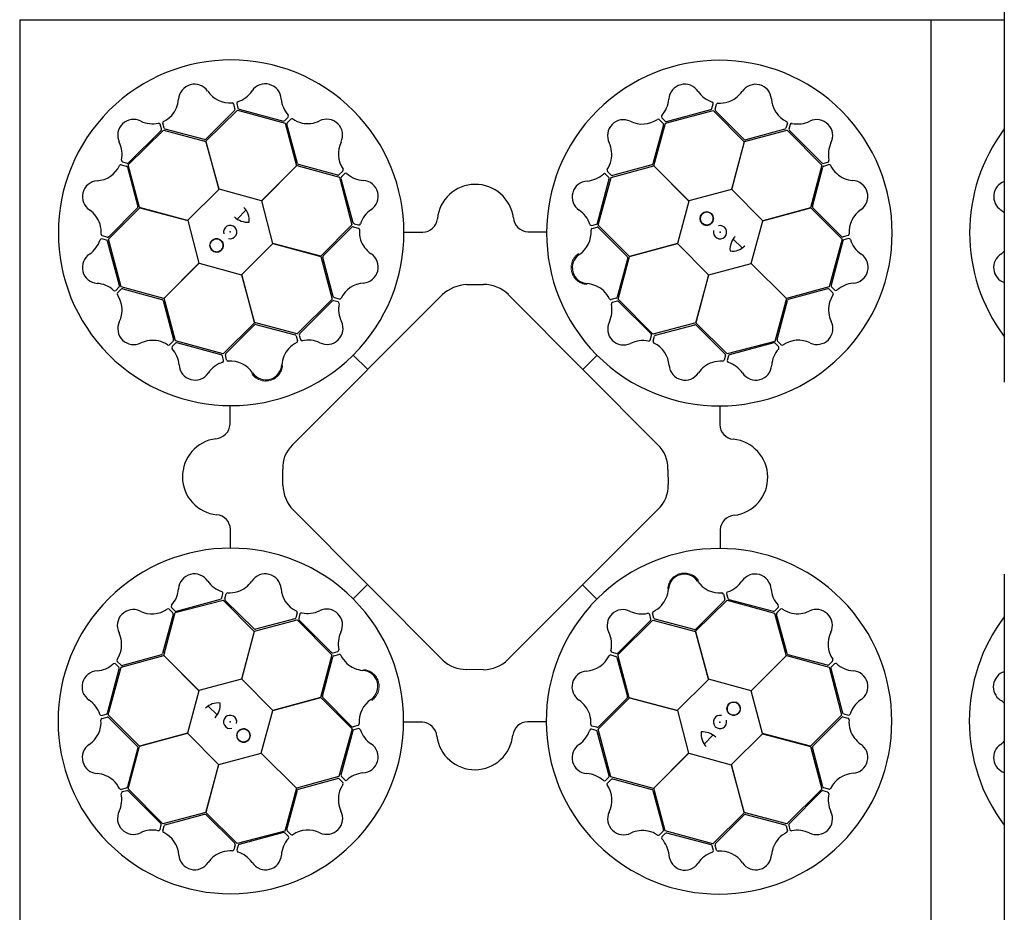
# Model space of a CAD drawing. Units: millimetres. Extents: x 30093 to 67093, y 908 to 16245.
# Drawn here: x 39431 to 40082, y 10675 to 11265 of the extents above; entities that cross this region are included whole.
import ezdxf

# ---------------------------------------------------------------- set-up
doc = ezdxf.new("R2010")
doc.units = ezdxf.units.MM
doc.header["$MEASUREMENT"] = 0
doc.linetypes.add('DASHDOT', pattern=[25.4, 12.7, -6.35, 0, -6.35])
doc.linetypes.add('DASHED', pattern=[19.05, 12.7, -6.35])
doc.layers.add('ACO ELEMENTI', color=250, linetype='Continuous')
doc.layers.add('ACO OSI', color=8, linetype='DASHDOT')

# ---------------------------------------------------------------- blocks, each defined once
blk = doc.blocks.new('sbh1')
at = {"layer": 'ACO ELEMENTI', "ltscale": 20}
for p, q in [((205157.41, 64977.95), (203952.37, 64977.95)), ((205157.41, 64977.95), (205157.41, 64375.23)), ((205157.41, 64375.23), (203952.37, 64375.23))]:
    blk.add_line(p, q, dxfattribs=at)
at = {"layer": 'ACO ELEMENTI', "color": 8}
for p, q in [((204695.35, 64923.45), (204696.23, 64920.14)), ((204697.37, 64923.69), (204698.21, 64920.67)), ((205011.71, 64920.52), (205012.54, 64923.55)), ((205013.74, 64920), (205014.61, 64923.31)), ((204695.97, 64919.16), (204677, 64900.18)), ((204677.05, 64898.8), (204697.83, 64919.45)), ((204697.83, 64919.45), (204729.31, 64910.82)), ((204698.93, 64919.96), (204728.24, 64912.19)), ((204729.21, 64912.45), (204731.44, 64914.67)), ((204978.5, 64914.41), (204980.73, 64912.2)), ((204980.86, 64910.88), (205012.44, 64919.14)), ((204981.71, 64911.94), (205011, 64919.8)), ((205012.44, 64919.14), (205033.1, 64898.52)), ((205033.01, 64900.06), (205014, 64919.02)), ((204647.57, 64907.02), (204646.77, 64910.06)), ((204649.35, 64907.43), (204648.44, 64910.74)), ((204729.31, 64910.82), (204736.9, 64882.63)), ((204737.49, 64884.1), (204730.45, 64910.01)), ((204730.71, 64910.99), (204733.11, 64913.43)), ((204979.55, 64909.78), (204972.55, 64883.88)), ((204973.18, 64882.61), (204980.86, 64910.88)), ((204976.87, 64913.19), (204979.29, 64910.75)), ((205061.56, 64910.73), (205060.65, 64907.42)), ((205063.43, 64909.93), (205062.63, 64906.89)), ((204625.63, 64883.22), (204648.85, 64906.16)), ((204625.87, 64884.61), (204647.31, 64906.04)), ((204648.85, 64906.16), (204677.05, 64898.64)), ((204676.03, 64899.88), (204650.07, 64906.72)), ((205033.19, 64898.66), (205061.51, 64906.15)), ((205059.94, 64906.71), (205034, 64899.84)), ((205061.51, 64906.15), (205084.45, 64882.93)), ((205062.89, 64905.91), (205084.33, 64884.47)), ((204685.66, 64867.07), (204677.05, 64898.8)), ((204677.05, 64898.64), (204685.56, 64866.97)), ((205033.1, 64898.52), (205024.63, 64866.84)), ((205024.78, 64866.88), (205033.19, 64898.66)), ((204621.05, 64883.27), (204624.35, 64882.37)), ((204621.85, 64885.14), (204624.89, 64884.34)), ((204625.07, 64881.65), (204631.94, 64855.71)), ((204633.12, 64854.9), (204625.63, 64883.22)), ((204736.9, 64882.63), (204713.73, 64859.43)), ((204713.87, 64859.39), (204737.05, 64882.71)), ((204737.05, 64882.71), (204765.32, 64875.04)), ((204764.15, 64876.46), (204738.24, 64883.42)), ((204945.07, 64874.87), (204973.26, 64882.46)), ((204971.86, 64883.13), (204945.94, 64876.13)), ((204996.5, 64859.43), (204973.18, 64882.61)), ((204973.26, 64882.46), (204996.46, 64859.29)), ((205084.45, 64882.93), (205076.93, 64854.73)), ((205078.17, 64855.74), (205085.01, 64881.71)), ((205085.31, 64884.21), (205088.35, 64885.01)), ((205085.72, 64882.43), (205089.02, 64883.34)), ((204767.56, 64879.14), (204765.13, 64876.72)), ((204765.32, 64875.04), (204773.58, 64843.46)), ((204768.78, 64877.51), (204766.58, 64875.28)), ((204936.44, 64843.4), (204945.07, 64874.87)), ((204943.5, 64874.9), (204941.28, 64877.13)), ((204944.96, 64876.39), (204942.52, 64878.8)), ((204766.32, 64874.3), (204774.23, 64845.03)), ((204935.94, 64844.62), (204943.76, 64873.92)), ((204685.56, 64866.97), (204664.9, 64846.49)), ((204713.73, 64859.43), (204685.66, 64867.07)), ((205024.63, 64866.84), (204996.5, 64859.43)), ((205045.26, 64846.22), (205024.78, 64866.88)), ((204721.28, 64831.26), (204713.87, 64859.39)), ((204996.46, 64859.29), (204988.82, 64831.22)), ((204612.64, 64834.15), (204633.26, 64854.81)), ((204631.72, 64854.73), (204612.76, 64835.71)), ((204664.9, 64846.49), (204633.12, 64854.9)), ((204633.26, 64854.81), (204664.94, 64846.35)), ((204697.66, 64847.34), (204703.53, 64853.39)), ((205076.93, 64854.73), (205045.26, 64846.22)), ((205045.36, 64846.12), (205077.09, 64854.73)), ((205077.09, 64854.73), (205097.74, 64833.95)), ((205097.44, 64835.81), (205078.47, 64854.78)), ((204664.94, 64846.35), (204672.35, 64818.22)), ((204773.58, 64843.46), (204752.96, 64822.79)), ((204774.43, 64842.29), (204777.75, 64841.42)), ((204774.95, 64844.31), (204777.98, 64843.49)), ((204932.2, 64843.07), (204935.23, 64843.91)), ((204957.08, 64822.62), (204936.44, 64843.4)), ((205037.71, 64818.05), (205045.36, 64846.12)), ((204611.78, 64835.45), (204608.47, 64836.32)), ((204754.53, 64822.98), (204773.45, 64842.02)), ((204808.15, 64838.61), (204820.39, 64838.61)), ((204889.92, 64838.83), (204902.03, 64838.81)), ((204932.44, 64841.06), (204935.76, 64841.93)), ((204936.73, 64841.67), (204955.68, 64822.66)), ((205101.74, 64836.43), (205098.42, 64835.55)), ((204611.26, 64833.43), (204608.23, 64834.25)), ((204619.84, 64803.43), (204611.98, 64832.71)), ((204620.9, 64802.57), (204612.64, 64834.15)), ((204700.66, 64810.63), (204721.32, 64831.11)), ((204752.96, 64822.79), (204721.28, 64831.26)), ((204721.32, 64831.11), (204753.1, 64822.7)), ((204988.82, 64831.22), (204957.08, 64822.62)), ((204957.25, 64822.61), (204988.92, 64831.12)), ((204988.92, 64831.12), (205009.4, 64810.46)), ((205025.63, 64834.12), (205031.67, 64828.25)), ((205097.74, 64833.95), (205089.1, 64802.47)), ((205098.24, 64832.85), (205090.48, 64803.54)), ((205101.98, 64834.41), (205098.95, 64833.57)), ((204753.1, 64822.7), (204760.59, 64794.38)), ((204949.73, 64794.4), (204957.25, 64822.61)), ((204672.35, 64818.22), (204649.17, 64794.9)), ((204649.32, 64794.97), (204672.49, 64818.18)), ((204672.49, 64818.18), (204700.56, 64810.53)), ((204761.22, 64796.07), (204754.31, 64821.99)), ((204955.98, 64821.7), (204949.09, 64795.75)), ((205009.54, 64810.5), (205037.67, 64817.91)), ((205037.67, 64817.91), (205061, 64794.73)), ((205060.92, 64794.88), (205037.71, 64818.05)), ((204700.56, 64810.53), (204709.16, 64778.79)), ((204709.17, 64778.96), (204700.66, 64810.63)), ((205009.4, 64810.46), (205000.99, 64778.68)), ((205001.08, 64778.82), (205009.54, 64810.5)), ((204849.5, 64803.84), (204860.18, 64803.96)), ((204617.37, 64800.21), (204619.58, 64802.45)), ((204618.59, 64798.59), (204621.02, 64801)), ((204649.17, 64794.9), (204620.9, 64802.57)), ((204622, 64801.26), (204647.9, 64794.26)), ((204733.95, 64698.18), (204833.26, 64797.15)), ((204876.28, 64797.48), (204975.55, 64698.54)), ((205089.1, 64802.47), (205060.92, 64794.88)), ((205062.39, 64794.28), (205088.3, 64801.33)), ((205089.28, 64801.07), (205091.72, 64798.67)), ((205090.74, 64802.57), (205092.96, 64800.34)), ((204648.65, 64793.57), (204655.65, 64767.65)), ((204656.91, 64766.79), (204649.32, 64794.97)), ((204760.59, 64794.38), (204737.38, 64771.44)), ((204760.43, 64793.11), (204739.03, 64771.63)), ((204764.45, 64792.58), (204761.41, 64793.37)), ((204765.25, 64794.45), (204761.94, 64795.35)), ((204948.38, 64795.03), (204945.08, 64794.12)), ((204948.94, 64793.01), (204945.91, 64792.21)), ((204972.67, 64771.19), (204949.73, 64794.4)), ((204971.4, 64771.35), (204949.92, 64792.75)), ((205061, 64794.73), (205053.32, 64766.46)), ((205054.75, 64767.63), (205061.7, 64793.54)), ((204709.16, 64778.79), (204688.38, 64758.15)), ((204690.11, 64758.45), (204709.11, 64777.39)), ((204737.38, 64771.44), (204709.17, 64778.96)), ((204710.08, 64777.69), (204736.03, 64770.81)), ((205000.99, 64778.68), (204972.67, 64771.19)), ((204974.35, 64770.56), (205000.28, 64777.47)), ((205021.75, 64758.2), (205001.08, 64778.82)), ((205001.27, 64777.25), (205020.31, 64758.33)), ((204738.77, 64770.66), (204739.57, 64767.62)), ((204655.39, 64766.67), (204652.98, 64764.23)), ((204656.88, 64765.21), (204654.65, 64763)), ((204688.38, 64758.15), (204656.91, 64766.79)), ((204687.15, 64757.66), (204657.86, 64765.47)), ((204736.75, 64770.09), (204737.66, 64766.79)), ((204970.87, 64767.33), (204971.66, 64770.37)), ((204972.74, 64766.53), (204973.64, 64769.84)), ((205053.32, 64766.46), (205021.75, 64758.2)), ((205052.58, 64765.46), (205023.31, 64757.55)), ((205055.8, 64763), (205053.56, 64765.2)), ((205057.43, 64764.22), (205055.01, 64766.65)), ((204690.72, 64754.16), (204689.85, 64757.47)), ((204774.47, 64757.45), (204783.9, 64747.98)), ((204778.23, 64761.38), (204778.47, 64761.65)), ((204688.7, 64753.91), (204687.87, 64756.94)), ((204935.73, 64757.3), (204926.26, 64747.88)), ((204939.67, 64753.55), (204939.94, 64753.31)), ((205020.58, 64757.35), (205019.71, 64754.03)), ((205022.6, 64756.83), (205021.78, 64753.8)), ((204692.95, 64711.64), (204692.97, 64723.74)), ((205016.9, 64723.63), (205016.9, 64711.39)), ((204727.59, 64671.1), (204727.81, 64682.36)), ((204982.37, 64682.26), (204982.37, 64671.27)), ((204833.56, 64555.92), (204734.29, 64654.99)), ((204975.65, 64654.77), (204876.38, 64555.96)), ((204693.16, 64629.86), (204693.17, 64642.11)), ((205017.11, 64641.85), (205017.1, 64629.75)), ((204774.33, 64596.19), (204783.8, 64605.61)), ((204935.59, 64596.05), (204926.16, 64605.52)), ((204656.74, 64587.03), (204688.32, 64595.29)), ((204657.48, 64588.03), (204686.75, 64595.95)), ((204687.47, 64596.66), (204688.29, 64599.69)), ((204688.32, 64595.29), (204708.99, 64574.68)), ((204689.49, 64596.14), (204690.35, 64599.46)), ((204708.8, 64576.24), (204689.76, 64595.17)), ((204770.4, 64599.94), (204770.13, 64600.19)), ((205000.9, 64574.7), (205021.68, 64595.34)), ((205019.95, 64595.04), (205000.95, 64576.1)), ((205019.34, 64599.34), (205020.22, 64596.02)), ((205021.36, 64599.58), (205022.19, 64596.55)), ((205021.68, 64595.34), (205053.16, 64586.71)), ((205022.91, 64595.84), (205052.21, 64588.02)), ((204652.64, 64589.28), (204655.06, 64586.84)), ((204654.26, 64590.5), (204656.5, 64588.29)), ((204931.84, 64592.11), (204931.59, 64591.84)), ((205053.18, 64588.28), (205055.41, 64590.5)), ((205054.68, 64586.82), (205057.09, 64589.26)), ((204655.32, 64585.87), (204648.36, 64559.95)), ((204649.07, 64558.76), (204656.74, 64587.03)), ((204709.08, 64574.82), (204737.4, 64582.31)), ((204735.71, 64582.94), (204709.79, 64576.02)), ((204737.33, 64586.96), (204736.43, 64583.65)), ((204737.4, 64582.31), (204760.34, 64559.09)), ((204739.2, 64586.16), (204738.4, 64583.12)), ((204738.67, 64582.14), (204760.15, 64560.74)), ((204949.47, 64559.11), (204972.69, 64582.05)), ((204949.63, 64560.38), (204971.04, 64581.86)), ((204971.3, 64582.84), (204970.5, 64585.87)), ((204973.31, 64583.4), (204972.41, 64586.7)), ((204972.69, 64582.05), (205000.9, 64574.53)), ((204999.98, 64575.8), (204974.03, 64582.68)), ((205053.16, 64586.71), (205060.75, 64558.52)), ((205061.42, 64559.92), (205054.42, 64585.84)), ((204708.99, 64574.68), (204700.52, 64542.99)), ((204700.67, 64543.03), (204709.08, 64574.82)), ((205009.51, 64542.96), (205000.9, 64574.7)), ((205000.9, 64574.53), (205009.4, 64542.86)), ((204620.96, 64551.02), (204649.15, 64558.61)), ((204647.68, 64559.21), (204621.77, 64552.16)), ((204672.39, 64535.58), (204649.07, 64558.76)), ((204649.15, 64558.61), (204672.35, 64535.44)), ((204760.34, 64559.09), (204752.82, 64530.88)), ((204754.09, 64531.79), (204760.97, 64557.75)), ((204761.12, 64560.48), (204764.16, 64561.28)), ((204761.68, 64558.47), (204764.99, 64559.37)), ((204944.82, 64559.04), (204948.13, 64558.14)), ((204945.62, 64560.91), (204948.66, 64560.12)), ((204948.84, 64557.42), (204955.76, 64531.5)), ((204956.96, 64530.79), (204949.47, 64559.11)), ((205060.75, 64558.52), (205037.58, 64535.32)), ((205037.72, 64535.28), (205060.9, 64558.6)), ((205060.9, 64558.6), (205089.17, 64550.92)), ((205088.06, 64552.23), (205062.16, 64559.23)), ((204611.82, 64520.64), (204619.59, 64549.95)), ((204612.33, 64519.54), (204620.96, 64551.02)), ((204619.33, 64550.93), (204617.11, 64553.15)), ((204620.79, 64552.42), (204618.35, 64554.83)), ((204860.04, 64549.23), (204850.05, 64549.06)), ((205091.48, 64554.91), (205089.04, 64552.49)), ((205089.17, 64550.92), (205097.42, 64519.34)), ((205090.23, 64550.07), (205098.09, 64520.78)), ((205092.7, 64553.28), (205090.49, 64551.04)), ((204700.52, 64542.99), (204672.39, 64535.58)), ((204721.15, 64522.38), (204700.67, 64543.03)), ((205009.4, 64542.86), (204988.75, 64522.38)), ((205037.58, 64535.32), (205009.51, 64542.96)), ((204672.35, 64535.44), (204664.71, 64507.37)), ((204752.82, 64530.88), (204721.15, 64522.38)), ((204721.25, 64522.27), (204752.98, 64530.88)), ((204752.98, 64530.88), (204773.63, 64510.1)), ((204773.33, 64511.83), (204754.39, 64530.83)), ((204936.49, 64510.03), (204957.1, 64530.7)), ((204955.54, 64530.51), (204936.61, 64511.47)), ((204988.75, 64522.38), (204956.96, 64530.79)), ((204957.1, 64530.7), (204988.79, 64522.23)), ((205045.13, 64507.15), (205037.72, 64535.28)), ((204684.44, 64519.38), (204678.39, 64525.24)), ((204608.08, 64519.08), (204611.11, 64519.92)), ((204608.33, 64517.07), (204611.64, 64517.95)), ((204632.97, 64498.76), (204612.33, 64519.54)), ((204612.62, 64517.68), (204631.59, 64498.71)), ((204713.6, 64494.2), (204721.25, 64522.27)), ((204988.79, 64522.23), (204996.2, 64494.11)), ((205097.42, 64519.34), (205076.81, 64498.68)), ((205078.35, 64498.77), (205097.31, 64517.78)), ((205098.28, 64518.04), (205101.6, 64517.17)), ((205098.81, 64520.07), (205101.84, 64519.24)), ((204773.63, 64510.1), (204764.99, 64478.62)), ((204777.62, 64512.44), (204774.31, 64511.56)), ((204777.87, 64510.42), (204774.84, 64509.59)), ((204820.14, 64514.67), (204808.04, 64514.68)), ((204901.92, 64514.88), (204889.67, 64514.88)), ((204935.12, 64509.18), (204932.09, 64510)), ((204935.64, 64511.2), (204932.32, 64512.07)), ((204944.75, 64478.46), (204936.49, 64510.03)), ((204664.71, 64507.37), (204632.97, 64498.76)), ((204633.14, 64498.77), (204664.81, 64507.27)), ((204664.81, 64507.27), (204685.29, 64486.62)), ((204774.12, 64508.87), (204766.31, 64479.57)), ((204943.75, 64479.19), (204935.83, 64508.46)), ((205012.4, 64506.15), (205006.54, 64500.11)), ((205024.51, 64486.52), (205045.16, 64507)), ((205076.81, 64498.68), (205045.13, 64507.15)), ((205045.16, 64507), (205076.95, 64498.59)), ((204631.9, 64497.75), (204625.06, 64471.78)), ((204625.62, 64470.56), (204633.14, 64498.77)), ((205076.95, 64498.59), (205084.44, 64470.27)), ((205085, 64471.84), (205078.12, 64497.78)), ((204685.43, 64486.65), (204713.56, 64494.06)), ((204713.56, 64494.06), (204736.88, 64470.88)), ((204736.81, 64471.03), (204713.6, 64494.2)), ((204996.2, 64494.11), (204973.02, 64470.78)), ((204973.17, 64470.86), (204996.34, 64494.07)), ((204996.34, 64494.07), (205024.4, 64486.42)), ((204685.29, 64486.62), (204676.88, 64454.83)), ((204676.97, 64454.97), (204685.43, 64486.65)), ((205024.4, 64486.42), (205033.02, 64454.69)), ((205033.01, 64454.85), (205024.51, 64486.52)), ((204764.99, 64478.62), (204736.81, 64471.03)), ((204738.21, 64470.36), (204764.13, 64477.36)), ((204766.57, 64478.59), (204768.78, 64476.36)), ((204941.28, 64475.98), (204943.49, 64478.22)), ((204973.02, 64470.78), (204944.75, 64478.46)), ((204624.35, 64471.06), (204621.04, 64470.15)), ((204736.88, 64470.88), (204729.21, 64442.61)), ((204765.11, 64477.1), (204767.54, 64474.69)), ((204942.5, 64474.35), (204944.93, 64476.77)), ((204945.91, 64477.03), (204971.83, 64470.07)), ((204980.76, 64442.67), (204973.17, 64470.86)), ((205089.02, 64470.22), (205085.71, 64471.13)), ((204624.76, 64469.28), (204621.72, 64468.48)), ((204648.56, 64447.34), (204625.62, 64470.56)), ((204647.17, 64447.58), (204625.73, 64469.02)), ((204730.52, 64443.72), (204737.52, 64469.62)), ((204972.57, 64469.39), (204979.62, 64443.48)), ((205084.44, 64470.27), (205061.22, 64447.33)), ((205084.2, 64468.89), (205062.76, 64447.45)), ((205088.22, 64468.35), (205085.18, 64469.15)), ((204676.88, 64454.83), (204648.56, 64447.34)), ((204650.13, 64446.78), (204676.07, 64453.66)), ((204697.63, 64434.35), (204676.97, 64454.97)), ((204677.05, 64453.43), (204696.07, 64434.47)), ((205033.02, 64454.69), (205012.24, 64434.04)), ((205014.1, 64434.33), (205033.07, 64453.31)), ((205061.22, 64447.33), (205033.01, 64454.85)), ((205034.03, 64453.61), (205060, 64446.77)), ((204646.64, 64443.56), (204647.44, 64446.6)), ((204648.51, 64442.76), (204649.41, 64446.07)), ((205060.72, 64446.06), (205061.63, 64442.76)), ((205062.5, 64446.47), (205063.29, 64443.43)), ((204729.21, 64442.61), (204697.63, 64434.35)), ((204728.35, 64441.55), (204699.07, 64433.69)), ((204731.56, 64439.08), (204729.33, 64441.29)), ((204733.19, 64440.3), (204730.78, 64442.74)), ((204979.36, 64442.5), (204976.95, 64440.06)), ((204980.85, 64441.04), (204978.63, 64438.82)), ((205012.24, 64434.04), (204980.76, 64442.67)), ((205011.14, 64433.54), (204981.83, 64441.3)), ((204696.33, 64433.5), (204695.46, 64430.18)), ((204698.35, 64432.97), (204697.53, 64429.94)), ((205012.69, 64429.8), (205011.86, 64432.82)), ((205014.71, 64430.04), (205013.83, 64433.36))]:
    blk.add_line(p, q, dxfattribs=at)
for centre in [(205008.23, 64847.71), (204684.07, 64829.94), (205026, 64523.55), (204701.84, 64505.78)]:
    blk.add_circle(centre, 4.39, dxfattribs=at)
for centre, radius, start, end in [((204693.69, 64838.3), 114.29, 317.88375, 317.70143), ((205016.58, 64838.09), 114.29, 227.88375, 227.70143), ((204669.48, 64925.99), 10.56, 34.77784, 176.87617), ((204716.27, 64926.22), 10.53, 2.93846, 146.05515), ((204993.63, 64926.01), 10.53, 32.80951, 175.9262), ((205040.47, 64925.93), 10.56, 4.61665, 146.71498), ((204692.86, 64941.78), 17.65, 213.60516, 274.67144), ((204692.53, 64942.09), 18.03, 287.79854, 326.32918), ((204745.22, 64928.46), 18.51, 185.28101, 222.00703), ((204965.14, 64927.95), 18.03, 317.66958, 356.20023), ((205017.62, 64942.38), 18.51, 215.15206, 251.87808), ((205016.23, 64942.73), 18.94, 288.83181, 324.46335), ((205068.61, 64927.84), 17.65, 183.44397, 244.51025), ((204640.08, 64928.34), 18.94, 318.993, 354.62454), ((204694.25, 64923.01), 1.19, 21.72703, 87.95632), ((204698.64, 64923.81), 1.27, 117.74612, 185.02398), ((204699.47, 64921.22), 1.38, 203.7168, 246.85151), ((205010.39, 64921.13), 1.46, 294.71315, 335.35268), ((205011.44, 64923.75), 1.12, 349.84888, 67.76829), ((205015.75, 64922.82), 1.24, 93.8126, 156.82814), ((205016.9, 64943.25), 19.23, 266.3216, 286.45212), ((204640.4, 64929.13), 19.23, 296.48279, 316.61331), ((204695.16, 64919.9), 1.09, 317.42025, 12.54526), ((204730.58, 64915.39), 1.12, 319.97784, 37.89724), ((204733.86, 64912.44), 1.24, 63.94155, 126.95709), ((204979.54, 64915.13), 1.27, 147.61716, 214.89503), ((205014.9, 64919.79), 1.18, 169.79235, 220.56629), ((204629.16, 64902.75), 10.53, 62.77727, 205.89396), ((204641.77, 64928.91), 18.51, 245.11982, 281.84584), ((204645.72, 64909.68), 1.12, 19.81665, 97.73605), ((204649.67, 64910.89), 1.24, 123.97379, 186.98933), ((204650.46, 64907.84), 1.18, 199.95354, 250.72748), ((204728.37, 64913.64), 1.46, 264.8421, 305.48163), ((204731.61, 64910.23), 1.18, 139.9213, 190.69524), ((204745.03, 64929.58), 19.23, 236.45056, 256.58108), ((204744.19, 64929.46), 18.94, 258.96077, 294.59231), ((204756.84, 64902.82), 10.56, 334.7456, 116.84393), ((204953.17, 64902.51), 10.56, 64.64889, 206.74722), ((204965.58, 64927.85), 17.65, 243.4762, 304.54249), ((204976.14, 64912.26), 1.19, 51.59808, 117.82737), ((204978.48, 64910.02), 1.09, 347.29129, 42.41631), ((204981.55, 64913.31), 1.38, 233.58784, 276.72256), ((205059.61, 64907.76), 1.09, 287.25906, 342.38407), ((205060.38, 64910.91), 1.19, 351.56584, 57.79513), ((205064.57, 64909.39), 1.27, 87.58493, 154.86279), ((205068.49, 64928.27), 18.03, 257.63735, 296.16799), ((205081.04, 64902.62), 10.53, 332.77727, 115.89396), ((204646.12, 64906.89), 1.46, 324.68091, 5.32045), ((205064, 64906.74), 1.38, 173.55561, 216.69032), ((204603.51, 64890.2), 18.03, 347.63735, 26.16799), ((204676.09, 64901.39), 1.51, 267.82436, 307.07533), ((204782.2, 64890.46), 17.65, 153.57292, 214.6392), ((204926.51, 64889.91), 18.94, 348.86405, 24.49559), ((205033.82, 64901.33), 1.51, 237.66317, 276.91414), ((205107.19, 64890.01), 18.51, 155.11982, 191.84584), ((204603.94, 64890.32), 17.65, 273.44397, 334.51025), ((204620.87, 64882.1), 1.19, 81.56584, 147.79513), ((204622.39, 64886.29), 1.27, 177.58493, 244.86279), ((204624.02, 64881.32), 1.09, 17.25906, 72.38407), ((204625.04, 64885.71), 1.38, 263.55561, 306.69032), ((204738.83, 64884.81), 1.51, 207.79212, 247.0431), ((204926.39, 64890.74), 19.23, 326.35384, 346.48436), ((204971.16, 64884.47), 1.51, 297.69541, 336.94638), ((205085.17, 64885.66), 1.46, 234.68091, 275.32045), ((205086.12, 64881.32), 1.18, 109.95354, 160.72748), ((205087.97, 64886.06), 1.12, 289.81665, 7.73605), ((205089.17, 64882.11), 1.24, 33.97379, 96.98933), ((205107.41, 64891.38), 19.23, 206.48279, 226.61331), ((204764.39, 64877.53), 1.09, 257.38801, 312.51302), ((204767.69, 64874.46), 1.38, 143.68456, 186.81927), ((204766.63, 64879.88), 1.19, 321.69479, 27.92408), ((204769.51, 64876.47), 1.27, 57.71388, 124.99174), ((204782.31, 64890.9), 18.03, 227.7663, 266.29694), ((204927.51, 64890.93), 18.51, 275.18429, 311.91032), ((204940.56, 64876.27), 1.12, 49.88112, 127.80053), ((204943.51, 64879.54), 1.24, 153.84484, 216.86038), ((204942.31, 64874.05), 1.46, 354.74539, 35.38492), ((204945.72, 64877.29), 1.18, 229.82459, 280.59852), ((205106.63, 64891.69), 18.94, 228.993, 264.62454), ((204605.85, 64862.18), 10.56, 94.61665, 236.71498), ((204780.41, 64862.4), 10.53, 302.90622, 86.02291), ((204855.24, 64845), 25.31, 7.22409, 174.20888), ((204929.71, 64861.98), 10.53, 92.84175, 235.95844), ((205104.28, 64862.3), 10.56, 304.77784, 86.87617), ((204630.44, 64855.53), 1.51, 327.66317, 6.91414), ((205079.67, 64855.69), 1.51, 177.82436, 217.07533), ((204589.05, 64837.94), 18.94, 18.83181, 54.46335), ((204704.53, 64857.89), 12.58, 226.45299, 274.56434), ((204693.97, 64846.73), 11.65, 353.16223, 45.49591), ((204796.82, 64838.44), 18.51, 125.24877, 161.97479), ((204913.79, 64838.27), 18.03, 17.70182, 56.23247), ((205008.23, 64847.71), 4.39, 90, 76.63918), ((205008.23, 64847.71), 4.39, 146.30777, 146.30754), ((205120.07, 64838.92), 17.65, 123.60516, 184.67144), ((204588.53, 64838.61), 19.23, 356.3216, 16.45212), ((204693.07, 64838.76), 4.39, 256.21638, 194.64774), ((204774.22, 64841.13), 1.18, 79.88907, 130.663), ((204775.56, 64845.64), 1.46, 204.80986, 245.4494), ((204778.18, 64844.59), 1.12, 259.9456, 337.865), ((204820.14, 64848.57), 9.97, 271.44596, 354.13875), ((204890.55, 64849.05), 10.24, 184.82339, 266.50654), ((204932.09, 64844.34), 1.27, 207.6494, 274.92727), ((204934.68, 64845.17), 1.38, 293.62008, 336.75479), ((205017.05, 64838.71), 4.39, 166.21638, 104.64774), ((204608.95, 64837.46), 1.24, 183.8126, 246.82814), ((204611.99, 64836.61), 1.18, 259.79235, 310.56629), ((204777.26, 64840.28), 1.24, 3.90931, 66.92486), ((204797.69, 64839.17), 19.23, 176.41832, 196.54884), ((204914.1, 64838.59), 17.65, 303.50844, 4.57473), ((204932.88, 64839.95), 1.19, 111.63032, 177.85961), ((204935.99, 64840.86), 1.09, 47.32353, 102.44855), ((205036.17, 64827.25), 12.58, 136.45299, 184.56434), ((205098.19, 64836.61), 1.09, 227.42025, 282.54526), ((205101.3, 64837.53), 1.19, 291.72703, 357.95632), ((204589.4, 64839.33), 18.51, 305.15206, 341.87808), ((204608.03, 64833.15), 1.12, 79.84888, 157.76829), ((204610.65, 64832.1), 1.46, 24.71315, 65.35268), ((204684.07, 64829.94), 4.39, 180, 166.63918), ((204684.07, 64829.94), 4.39, 236.30777, 236.30754), ((204797.17, 64839.83), 18.94, 198.92853, 234.56007), ((205025.02, 64837.81), 11.65, 263.16223, 315.49591), ((205099.51, 64832.31), 1.38, 113.7168, 156.85151), ((205102.09, 64833.14), 1.27, 27.74612, 95.02398), ((205120.38, 64839.25), 18.03, 197.79854, 236.32918), ((204605.77, 64815.35), 10.53, 122.80951, 265.9262), ((204755.8, 64822.17), 1.51, 147.75988, 187.01086), ((204780.41, 64815.57), 10.56, 274.71337, 56.81169), ((204929.85, 64815.19), 10.56, 124.68113, 266.77946), ((204954.47, 64821.76), 1.51, 357.72765, 36.97862), ((205104.51, 64815.51), 10.53, 272.93846, 56.05515), ((204603.83, 64786.86), 18.03, 47.66958, 86.20023), ((204618.47, 64803.27), 1.38, 323.58784, 6.72256), ((204782.37, 64787.43), 17.65, 93.54068, 154.60697), ((204849.95, 64779.71), 24.13, 91.07063, 133.74504), ((204861.14, 64783.09), 20.9, 43.54683, 92.63058), ((204927.46, 64785.8), 18.94, 48.89629, 84.52783), ((205091.93, 64803.41), 1.46, 174.8421, 215.48163), ((205106.75, 64786.56), 18.51, 95.28101, 132.00703), ((204616.64, 64801.26), 1.27, 237.61716, 304.89503), ((204619.52, 64797.85), 1.19, 141.59808, 207.82737), ((204603.93, 64787.29), 17.65, 333.4762, 34.54249), ((204621.76, 64800.19), 1.09, 77.29129, 132.41631), ((204926.67, 64786.11), 19.23, 26.38608, 46.5166), ((205088.52, 64800.17), 1.18, 49.9213, 100.69524), ((205107.87, 64786.75), 19.23, 146.45056, 166.58108), ((205090.73, 64797.92), 1.24, 333.94155, 36.95709), ((205093.67, 64801.2), 1.12, 229.97784, 307.89724), ((204647.31, 64792.87), 1.51, 27.69541, 66.94638), ((204761.26, 64792.01), 1.38, 83.65232, 126.78703), ((204762.27, 64796.39), 1.09, 197.35577, 252.48078), ((204763.91, 64791.43), 1.27, 357.68164, 64.9595), ((204782.8, 64787.55), 18.03, 167.73406, 206.26471), ((204765.42, 64795.62), 1.19, 261.66256, 327.89184), ((204927.07, 64787.18), 18.51, 335.21653, 11.94255), ((204944.93, 64795.35), 1.24, 213.87708, 276.89262), ((204946.29, 64791.16), 1.12, 109.91336, 187.83276), ((204947.98, 64796.14), 1.18, 289.85683, 340.63076), ((204949.08, 64791.56), 1.46, 54.77762, 95.41716), ((205063.09, 64792.95), 1.51, 117.79212, 157.0431), ((205107.75, 64787.59), 18.94, 168.96077, 204.59231), ((204629.27, 64774.89), 10.56, 154.64889, 296.74722), ((204710.02, 64776.18), 1.51, 87.72765, 126.97862), ((204757.16, 64774.96), 10.53, 242.87398, 25.99068), ((204953.25, 64774.62), 10.53, 152.87398, 295.99068), ((205000.46, 64775.98), 1.51, 57.75988, 97.01086), ((205081.11, 64774.94), 10.56, 244.7456, 26.84393), ((204735.64, 64769.69), 1.18, 19.85683, 70.63076), ((204740.22, 64770.79), 1.46, 144.77762, 185.41716), ((204970.29, 64770.52), 1.38, 353.65232, 36.78703), ((204974.68, 64769.51), 1.09, 107.35577, 162.48078), ((204641.87, 64748.22), 18.94, 78.86405, 114.49559), ((204641.04, 64748.11), 19.23, 56.35384, 76.48436), ((204652.24, 64765.23), 1.24, 243.84484, 306.86038), ((204654.49, 64767.43), 1.18, 319.82459, 10.59852), ((204657.73, 64764.02), 1.46, 84.74539, 125.38492), ((204745.67, 64748.38), 19.23, 116.38608, 136.5166), ((204736.43, 64766.64), 1.24, 303.87708, 6.89262), ((204740.62, 64768), 1.12, 199.91336, 277.83276), ((204744.6, 64748.78), 18.51, 65.21653, 101.94255), ((204965.84, 64748.98), 18.03, 77.73406, 116.26471), ((204969.72, 64767.87), 1.27, 267.68164, 334.9595), ((204973.91, 64766.36), 1.19, 171.66256, 237.89184), ((204965.71, 64749.41), 17.65, 3.54068, 64.60697), ((205052.75, 64764.09), 1.38, 53.68456, 96.81927), ((205055.82, 64767.39), 1.09, 167.38801, 222.51302), ((205058.16, 64765.15), 1.19, 231.69479, 297.92408), ((205068.75, 64749.58), 17.65, 63.57292, 124.6392), ((204655.51, 64762.28), 1.12, 139.88112, 217.80053), ((204640.85, 64749.23), 18.51, 5.18429, 41.91032), ((204686.61, 64756.39), 1.38, 23.62008, 66.75479), ((204690.92, 64757.71), 1.09, 137.32353, 192.44855), ((204745.98, 64749.17), 18.94, 138.89629, 174.52783), ((205019.41, 64757.56), 1.18, 349.88907, 40.663), ((205023.93, 64756.22), 1.46, 114.80986, 155.4494), ((205069.18, 64749.47), 18.03, 137.7663, 176.29694), ((205054.76, 64762.27), 1.27, 327.71388, 34.99174), ((204669.8, 64751.42), 10.53, 182.84175, 325.95844), ((204693.51, 64735.51), 18.03, 107.70182, 146.23247), ((204687.44, 64753.8), 1.27, 297.6494, 4.92727), ((204691.83, 64754.59), 1.19, 201.63032, 267.85961), ((204693.19, 64735.82), 17.65, 33.50844, 94.57473), ((204716.59, 64751.57), 10.56, 214.68113, 356.77946), ((205018.12, 64734.61), 18.94, 108.92853, 144.56007), ((205017.45, 64734.09), 19.23, 86.41832, 106.54884), ((205018.57, 64754.52), 1.24, 273.90931, 336.92486), ((205022.88, 64753.6), 1.12, 169.9456, 247.865), ((205016.73, 64734.96), 18.51, 35.24877, 71.97479), ((204993.85, 64751.37), 10.56, 184.71337, 326.81169), ((205040.69, 64751.37), 10.53, 212.90622, 356.02291), ((204682.73, 64712.26), 10.24, 274.82339, 356.50654), ((205026.86, 64711.64), 9.97, 181.44596, 264.13875), ((204686.78, 64676.95), 25.31, 97.22409, 264.20888), ((205023.29, 64676.54), 25.31, 277.22409, 84.20888), ((204751.02, 64682.46), 23.21, 137.34405, 180.24247), ((204955.47, 64680.56), 26.95, 3.61369, 41.84474), ((204751.87, 64671.75), 24.29, 181.53236, 223.62125), ((204959.5, 64670.96), 22.87, 314.91797, 0.75911), ((204683.2, 64641.85), 9.97, 1.44596, 84.13875), ((205027.33, 64641.23), 10.24, 94.82339, 176.50654), ((204693.48, 64515.41), 114.29, 47.88375, 47.70143), ((205016.37, 64515.2), 114.29, 137.88375, 137.70143), ((204669.38, 64602.12), 10.53, 32.90622, 176.02291), ((204693.34, 64618.53), 18.51, 215.24877, 251.97479), ((204691.95, 64618.88), 18.94, 288.92853, 324.56007), ((204716.21, 64602.12), 10.56, 4.71337, 146.81169), ((204993.48, 64601.92), 10.56, 34.68113, 176.77946), ((205016.88, 64617.68), 17.65, 213.50844, 274.57473), ((205016.56, 64617.99), 18.03, 287.70182, 326.23247), ((205040.27, 64602.07), 10.53, 2.84175, 145.95844), ((204640.88, 64604.02), 18.03, 317.7663, 356.29694), ((204744.35, 64604.08), 17.65, 183.54068, 244.60697), ((204964.08, 64604.32), 18.94, 318.89629, 354.52783), ((205069.22, 64604.27), 18.51, 185.18429, 221.91032), ((204686.14, 64597.27), 1.46, 294.80986, 335.4494), ((204687.19, 64599.89), 1.12, 349.9456, 67.865), ((204690.65, 64595.94), 1.18, 169.88907, 220.663), ((204691.49, 64598.98), 1.24, 93.90931, 156.92486), ((204692.61, 64619.4), 19.23, 266.41832, 286.54884), ((205018.24, 64598.9), 1.19, 21.63032, 87.85961), ((205019.15, 64595.79), 1.09, 317.32353, 12.44855), ((205022.63, 64599.69), 1.27, 117.6494, 184.92727), ((205023.45, 64597.1), 1.38, 203.62008, 246.75479), ((204628.96, 64578.56), 10.56, 64.7456, 206.84393), ((204641.32, 64603.91), 17.65, 243.57292, 304.6392), ((204651.9, 64588.35), 1.19, 51.69479, 117.92408), ((204655.3, 64591.22), 1.27, 147.71388, 214.99174), ((204657.32, 64589.4), 1.38, 233.68456, 276.81927), ((204736.15, 64587.13), 1.19, 351.66256, 57.89184), ((204744.23, 64604.51), 18.03, 257.73406, 296.26471), ((204756.82, 64578.88), 10.53, 332.87398, 115.99068), ((204952.9, 64578.53), 10.53, 62.87398, 205.99068), ((204964.4, 64605.11), 19.23, 296.38608, 316.5166), ((205052.34, 64589.47), 1.46, 264.74539, 305.38492), ((205054.56, 64591.22), 1.12, 319.88112, 37.80053), ((205057.83, 64588.27), 1.24, 63.84484, 126.86038), ((205069.03, 64605.39), 19.23, 236.35384, 256.48436), ((205080.8, 64578.61), 10.56, 334.64889, 116.74722), ((204654.25, 64586.11), 1.09, 347.38801, 42.51302), ((204735.39, 64583.98), 1.09, 287.35577, 342.48078), ((204739.77, 64582.97), 1.38, 173.65232, 216.78703), ((204740.35, 64585.62), 1.27, 87.68164, 154.9595), ((204965.46, 64604.71), 18.51, 245.21653, 281.94255), ((204969.45, 64585.49), 1.12, 19.91336, 97.83276), ((204969.85, 64582.7), 1.46, 324.77762, 5.41716), ((204973.64, 64586.85), 1.24, 123.87708, 186.89262), ((204974.42, 64583.8), 1.18, 199.85683, 250.63076), ((205055.58, 64586.06), 1.18, 139.82459, 190.59852), ((205068.19, 64605.27), 18.94, 258.86405, 294.49559), ((204709.61, 64577.52), 1.51, 237.75988, 277.01086), ((205000.04, 64577.31), 1.51, 267.72765, 306.97862), ((204602.32, 64565.91), 18.94, 348.96077, 24.59231), ((204783, 64566.32), 18.51, 155.21653, 191.94255), ((204927.27, 64565.94), 18.03, 347.73406, 26.26471), ((205106.13, 64566.2), 17.65, 153.4762, 214.54249), ((204602.2, 64566.74), 19.23, 326.45056, 346.58108), ((204763.78, 64562.33), 1.12, 289.91336, 7.83276), ((204946.16, 64562.06), 1.27, 177.68164, 244.9595), ((204619.34, 64555.57), 1.24, 153.94155, 216.95709), ((204646.97, 64560.54), 1.51, 297.79212, 337.0431), ((204760.99, 64561.93), 1.46, 234.77762, 275.41716), ((204762.09, 64557.36), 1.18, 109.85683, 160.63076), ((204765.14, 64558.14), 1.24, 33.87708, 96.89262), ((204783.39, 64567.38), 19.23, 206.38608, 226.5166), ((204848.86, 64569.47), 20.44, 221.5154, 273.3481), ((204860.83, 64570.5), 21.29, 267.87585, 316.92302), ((204927.7, 64566.07), 17.65, 273.54068, 334.60697), ((204944.65, 64557.87), 1.19, 81.66256, 147.89184), ((204947.8, 64557.1), 1.09, 17.35577, 72.48078), ((204948.81, 64561.49), 1.38, 263.65232, 306.78703), ((205062.75, 64560.62), 1.51, 207.69541, 246.94638), ((205090.55, 64555.64), 1.19, 321.59808, 27.82737), ((204603.32, 64566.93), 18.51, 275.28101, 312.00703), ((204616.39, 64552.3), 1.12, 49.97784, 127.89724), ((204618.14, 64550.08), 1.46, 354.8421, 35.48163), ((204621.55, 64553.32), 1.18, 229.9213, 280.69524), ((204782.61, 64567.7), 18.94, 228.89629, 264.52783), ((205088.3, 64553.3), 1.09, 257.29129, 312.41631), ((205091.59, 64550.23), 1.38, 143.58784, 186.72256), ((205093.42, 64552.24), 1.27, 57.61716, 124.89503), ((205106.24, 64566.64), 18.03, 227.66958, 266.20023), ((204605.56, 64537.99), 10.53, 92.93846, 236.05515), ((204780.21, 64538.3), 10.56, 304.68113, 86.77946), ((204929.66, 64537.93), 10.56, 94.71337, 236.81169), ((205104.3, 64538.15), 10.53, 302.80951, 85.9262), ((204755.6, 64531.74), 1.51, 177.72765, 216.97862), ((204795.96, 64514.9), 17.65, 123.50844, 184.57473), ((204954.26, 64531.32), 1.51, 327.75988, 7.01086), ((204589.68, 64514.25), 18.03, 17.79854, 56.32918), ((204685.05, 64515.68), 11.65, 83.16223, 135.49591), ((204673.89, 64526.25), 12.58, 316.45299, 4.56434), ((204912.9, 64513.66), 18.94, 18.92853, 54.56007), ((205026, 64523.55), 4.39, 0, 346.63918), ((205026, 64523.55), 4.39, 56.30777, 56.30754), ((205120.66, 64514.16), 18.51, 125.15206, 161.87808), ((204607.97, 64520.35), 1.27, 207.74612, 275.02398), ((204608.77, 64515.96), 1.19, 111.72703, 177.95632), ((204610.56, 64521.18), 1.38, 293.7168, 336.85151), ((204611.88, 64516.88), 1.09, 47.42025, 102.54526), ((204693.02, 64514.79), 4.39, 346.21638, 284.64774), ((204912.38, 64514.32), 19.23, 356.41832, 16.54884), ((205016.99, 64514.73), 4.39, 76.21638, 14.64774), ((205098.07, 64516.88), 1.18, 79.79235, 130.56629), ((205099.41, 64521.39), 1.46, 204.71315, 245.35268), ((205101.11, 64516.03), 1.24, 3.8126, 66.82814), ((205102.03, 64520.34), 1.12, 259.84888, 337.76829), ((204589.99, 64514.57), 17.65, 303.60516, 4.67144), ((204701.84, 64505.78), 4.39, 270, 256.63918), ((204701.84, 64505.78), 4.39, 326.30777, 326.30754), ((204774.07, 64512.63), 1.09, 227.32353, 282.44855), ((204777.19, 64513.54), 1.19, 291.63032, 357.85961), ((204777.98, 64509.15), 1.27, 27.6494, 94.92727), ((204819.52, 64504.45), 10.24, 4.82339, 86.50654), ((204889.92, 64504.92), 9.97, 91.44596, 174.13875), ((204931.89, 64508.9), 1.12, 79.9456, 157.865), ((204932.8, 64513.21), 1.24, 183.90931, 246.92486), ((204935.84, 64512.37), 1.18, 259.88907, 310.663), ((205121.54, 64514.88), 19.23, 176.3216, 196.45212), ((204775.39, 64508.32), 1.38, 113.62008, 156.75479), ((204796.27, 64515.22), 18.03, 197.70182, 236.23247), ((204854.83, 64508.49), 25.31, 187.22409, 354.20888), ((204913.25, 64515.05), 18.51, 305.24877, 341.97479), ((204934.51, 64507.85), 1.46, 24.80986, 65.4494), ((205016.1, 64506.76), 11.65, 173.16223, 225.49591), ((205005.53, 64495.61), 12.58, 46.45299, 94.56434), ((205121.02, 64515.55), 18.94, 198.83181, 234.46335), ((204605.79, 64491.2), 10.56, 124.77784, 266.87617), ((204630.39, 64497.8), 1.51, 357.82436, 37.07533), ((204780.36, 64491.51), 10.53, 272.84175, 55.95844), ((204929.65, 64491.09), 10.53, 122.90622, 266.02291), ((205079.62, 64497.96), 1.51, 147.66317, 186.91414), ((205104.22, 64491.31), 10.56, 274.61665, 56.71498), ((204603.44, 64461.8), 18.94, 48.993, 84.62454), ((204764.35, 64476.2), 1.18, 49.82459, 100.59852), ((204767.76, 64479.44), 1.46, 174.74539, 215.38492), ((204782.55, 64462.56), 18.51, 95.18429, 131.91032), ((204927.76, 64462.6), 18.03, 47.7663, 86.29694), ((204942.38, 64479.03), 1.38, 323.68456, 6.81927), ((205106.13, 64463.17), 17.65, 93.44397, 154.51025), ((204602.65, 64462.11), 19.23, 26.48279, 46.61331), ((204623.94, 64472.17), 1.18, 289.95354, 340.72748), ((204783.67, 64462.75), 19.23, 146.35384, 166.48436), ((204766.55, 64473.95), 1.24, 333.84484, 36.86038), ((204769.5, 64477.22), 1.12, 229.88112, 307.80053), ((204940.56, 64477.02), 1.27, 237.71388, 304.99174), ((204943.43, 64473.62), 1.19, 141.69479, 207.92408), ((204927.87, 64463.03), 17.65, 333.57292, 34.6392), ((204945.67, 64475.96), 1.09, 77.38801, 132.51302), ((205086.04, 64472.17), 1.09, 197.25906, 252.38407), ((204602.87, 64463.48), 18.51, 335.11982, 11.84584), ((204620.89, 64471.38), 1.24, 213.97379, 276.98933), ((204622.1, 64467.43), 1.12, 109.81665, 187.73605), ((204624.89, 64467.83), 1.46, 54.68091, 95.32045), ((204738.91, 64469.03), 1.51, 117.69541, 156.94638), ((204783.56, 64463.59), 18.94, 168.86405, 204.49559), ((204971.24, 64468.69), 1.51, 27.79212, 67.0431), ((205085.02, 64467.78), 1.38, 83.55561, 126.69032), ((205087.68, 64467.2), 1.27, 357.58493, 64.86279), ((205106.56, 64463.29), 18.03, 167.63735, 206.16799), ((205089.19, 64471.39), 1.19, 261.56584, 327.79513), ((204629.03, 64450.88), 10.53, 152.77727, 295.89396), ((204676.25, 64452.16), 1.51, 57.66317, 96.91414), ((204756.89, 64450.98), 10.56, 244.64889, 26.74722), ((204953.22, 64450.67), 10.56, 154.7456, 296.84393), ((205033.97, 64452.1), 1.51, 87.82436, 127.07533), ((205080.9, 64450.74), 10.53, 242.77727, 25.89396), ((204646.07, 64446.76), 1.38, 353.55561, 36.69032), ((204650.46, 64445.74), 1.09, 107.25906, 162.38407), ((205059.61, 64445.66), 1.18, 19.95354, 70.72748), ((205063.95, 64446.61), 1.46, 144.68091, 185.32045), ((204641.58, 64425.22), 18.03, 77.63735, 116.16799), ((204645.49, 64444.1), 1.27, 267.58493, 334.86279), ((204649.68, 64442.59), 1.19, 171.56584, 237.79513), ((204641.45, 64425.65), 17.65, 3.44397, 64.51025), ((204728.51, 64440.18), 1.38, 53.58784, 96.72256), ((204731.59, 64443.48), 1.09, 167.29129, 222.41631), ((204730.52, 64438.36), 1.27, 327.61716, 34.89503), ((204733.93, 64441.23), 1.19, 231.59808, 297.82737), ((204744.49, 64425.65), 17.65, 63.4762, 124.54249), ((204965.87, 64424.03), 18.94, 78.96077, 114.59231), ((204965.04, 64423.91), 19.23, 56.45056, 76.58108), ((204976.21, 64441.05), 1.24, 243.94155, 306.95709), ((204979.48, 64438.1), 1.12, 139.97784, 217.89724), ((204978.46, 64443.26), 1.18, 319.9213, 10.69524), ((204981.7, 64439.85), 1.46, 84.8421, 125.48163), ((205069.67, 64424.37), 19.23, 116.48279, 136.61331), ((205060.4, 64442.6), 1.24, 303.97379, 6.98933), ((205064.35, 64443.81), 1.12, 199.81665, 277.73605), ((205068.3, 64424.59), 18.51, 65.11982, 101.84584), ((204695.17, 64433.71), 1.18, 349.79235, 40.56629), ((204699.68, 64432.37), 1.46, 114.71315, 155.35268), ((204744.92, 64425.54), 18.03, 137.66958, 176.20023), ((204964.84, 64425.03), 18.51, 5.28101, 42.00703), ((205010.6, 64432.27), 1.38, 23.7168, 66.85151), ((205014.9, 64433.59), 1.09, 137.42025, 192.54526), ((205069.98, 64425.15), 18.94, 138.993, 174.62454), ((204669.6, 64427.56), 10.56, 184.61665, 326.71498), ((204693.84, 64410.76), 18.94, 108.83181, 144.46335), ((204693.17, 64410.24), 19.23, 86.3216, 106.45212), ((204694.32, 64430.67), 1.24, 273.8126, 336.82814), ((204698.63, 64429.75), 1.12, 169.84888, 247.76829), ((204692.45, 64411.12), 18.51, 35.15206, 71.87808), ((204716.43, 64427.48), 10.53, 212.80951, 355.9262), ((204993.79, 64427.27), 10.53, 182.93846, 326.05515), ((205017.53, 64411.4), 18.03, 107.79854, 146.32918), ((205011.43, 64429.69), 1.27, 297.74612, 5.02398), ((205015.81, 64430.48), 1.19, 201.72703, 267.95632), ((205017.21, 64411.71), 17.65, 33.60516, 94.67144), ((205040.58, 64427.5), 10.56, 214.77784, 356.87617)]:
    blk.add_arc(centre, radius, start, end, dxfattribs=at)
at = {"layer": 'ACO ELEMENTI', "color": 8, "linetype": 'Continuous', "lineweight": 0}
for points in [[(204923.41, 64824.5), (204922.45, 64823.84), (204921.62, 64823.06), (204920.73, 64821.93), (204920.56, 64821.69), (204920.24, 64821.22), (204920.09, 64820.97), (204919.67, 64820.22), (204919.43, 64819.71), (204919.03, 64818.63), (204918.87, 64818.07), (204918.63, 64816.94), (204918.56, 64816.37), (204918.52, 64815.51), (204918.52, 64815.22), (204918.53, 64814.64), (204918.55, 64814.35), (204918.64, 64813.49), (204918.75, 64812.93), (204918.97, 64812.09), (204919.06, 64811.82), (204919.25, 64811.27), (204919.36, 64811), (204919.71, 64810.2), (204919.98, 64809.7), (204920.6, 64808.73), (204920.95, 64808.27), (204921.72, 64807.4), (204922.14, 64807), (204923.02, 64806.28), (204923.49, 64805.95), (204924.23, 64805.5), (204924.48, 64805.36), (204925, 64805.11), (204925.26, 64804.99), (204926.05, 64804.67), (204926.6, 64804.5), (204927.72, 64804.24), (204928.29, 64804.15), (204928.87, 64804.1)], [(204707.28, 64745.12), (204707.94, 64744.16), (204708.72, 64743.33), (204709.85, 64742.44), (204710.09, 64742.27), (204710.56, 64741.95), (204710.81, 64741.8), (204711.56, 64741.38), (204712.07, 64741.14), (204713.15, 64740.74), (204713.71, 64740.58), (204714.84, 64740.35), (204715.4, 64740.27), (204716.27, 64740.23), (204716.55, 64740.23), (204717.13, 64740.24), (204717.43, 64740.26), (204718.29, 64740.36), (204718.85, 64740.46), (204719.69, 64740.68), (204719.96, 64740.77), (204720.51, 64740.96), (204720.78, 64741.07), (204721.58, 64741.42), (204722.08, 64741.7), (204723.05, 64742.32), (204723.51, 64742.66), (204724.38, 64743.44), (204724.78, 64743.85), (204725.5, 64744.73), (204725.83, 64745.2), (204726.28, 64745.94), (204726.42, 64746.2), (204726.67, 64746.71), (204726.79, 64746.97), (204727.11, 64747.77), (204727.28, 64748.31), (204727.54, 64749.43), (204727.63, 64750.01), (204727.68, 64750.58)], [(205002.78, 64608.37), (205002.13, 64609.33), (205001.35, 64610.16), (205000.22, 64611.05), (204999.98, 64611.22), (204999.5, 64611.54), (204999.26, 64611.69), (204998.51, 64612.11), (204997.99, 64612.35), (204996.92, 64612.75), (204996.36, 64612.91), (204995.23, 64613.15), (204994.66, 64613.22), (204993.8, 64613.26), (204993.51, 64613.26), (204992.93, 64613.25), (204992.64, 64613.23), (204991.78, 64613.14), (204991.21, 64613.03), (204990.38, 64612.81), (204990.1, 64612.72), (204989.56, 64612.53), (204989.28, 64612.42), (204988.49, 64612.07), (204987.98, 64611.8), (204987.02, 64611.18), (204986.56, 64610.83), (204985.69, 64610.06), (204985.29, 64609.64), (204984.56, 64608.76), (204984.23, 64608.29), (204983.79, 64607.55), (204983.65, 64607.29), (204983.4, 64606.78), (204983.28, 64606.52), (204982.96, 64605.72), (204982.79, 64605.18), (204982.52, 64604.06), (204982.43, 64603.49), (204982.39, 64602.91)], [(204786.66, 64528.99), (204787.62, 64529.65), (204788.45, 64530.43), (204789.34, 64531.56), (204789.51, 64531.8), (204789.83, 64532.28), (204789.97, 64532.52), (204790.39, 64533.27), (204790.64, 64533.79), (204791.04, 64534.86), (204791.2, 64535.42), (204791.43, 64536.55), (204791.5, 64537.12), (204791.55, 64537.98), (204791.55, 64538.27), (204791.53, 64538.85), (204791.51, 64539.14), (204791.42, 64540), (204791.32, 64540.57), (204791.09, 64541.4), (204791.01, 64541.68), (204790.82, 64542.22), (204790.71, 64542.49), (204790.36, 64543.29), (204790.08, 64543.8), (204789.46, 64544.76), (204789.11, 64545.22), (204788.34, 64546.09), (204787.93, 64546.49), (204787.05, 64547.22), (204786.58, 64547.55), (204785.84, 64547.99), (204785.58, 64548.13), (204785.07, 64548.38), (204784.81, 64548.5), (204784.01, 64548.82), (204783.47, 64548.99), (204782.35, 64549.26), (204781.77, 64549.35), (204781.2, 64549.39)]]:
    blk.add_open_spline(points, degree=3, knots=[0, 0, 0, 0, 0.125, 0.125, 0.15625, 0.15625, 0.1875, 0.1875, 0.25, 0.25, 0.3125, 0.3125, 0.375, 0.375, 0.40625, 0.40625, 0.4375, 0.4375, 0.5, 0.5, 0.53125, 0.53125, 0.5625, 0.5625, 0.625, 0.625, 0.6875, 0.6875, 0.75, 0.75, 0.8125, 0.8125, 0.84375, 0.84375, 0.875, 0.875, 0.9375, 0.9375, 1, 1, 1, 1], dxfattribs=at)
at = {"layer": 'ACO ELEMENTI', "color": 8}
for p in [(204693.11, 64838.8), (205017.09, 64838.67), (204692.98, 64514.82), (205016.96, 64514.69)]:
    blk.add_point(p, dxfattribs=at)
blk = doc.blocks.new('sbh11')
at = {"layer": 'ACO ELEMENTI'}
blk.add_blockref('sbh1', (0, 0), dxfattribs=at)

msp = doc.modelspace()

# ---------------------------------------------------------------- linework, layer by layer
at = {"layer": 'ACO ELEMENTI', "ltscale": 20}
for q in [(40082.43, 11264.794), (40033.931, 10059.754)]:
    msp.add_line((40033.931, 11264.794), q, dxfattribs=at)
at = {"layer": 'ACO ELEMENTI', "color": 8}
for centre, radius, start, end in [((40173.797, 11123.971), 114.289, 143.075657, 216.924343), ((40085.953, 11147.855), 10.562, 109.486436, 236.71498), ((40069.152, 11123.617), 18.935, 45.471108, 54.463355), ((40085.871, 11101.021), 10.529, 122.809509, 250.928836), ((40069.507, 11125.007), 18.512, 305.152057, 314.274251), ((40173.585, 10801.081), 114.289, 142.899347, 217.100653), ((40085.662, 10823.66), 10.529, 107.875955, 236.055152), ((40069.788, 10799.921), 18.028, 45.471049, 56.329182), ((40085.889, 10776.87), 10.562, 124.777842, 250.88441), ((40070.097, 10800.244), 17.648, 303.605155, 314.334471)]:
    msp.add_arc(centre, radius, start, end, dxfattribs=at)
at = {"layer": 'ACO OSI', "linetype": 'DASHED', "ltscale": 20}
msp.add_line((40082.43, 14708.234), (40082.43, 8424.184), dxfattribs=at)
msp.add_line((40082.43, 14708.234), (40082.43, 8424.184), dxfattribs=at)

# ---------------------------------------------------------------- block references
at = {"layer": 'ACO ELEMENTI', "rotation": 90}
msp.add_blockref('sbh11', (104409.161, -193892.613), dxfattribs=at)

doc.saveas('drawing.dxf')
